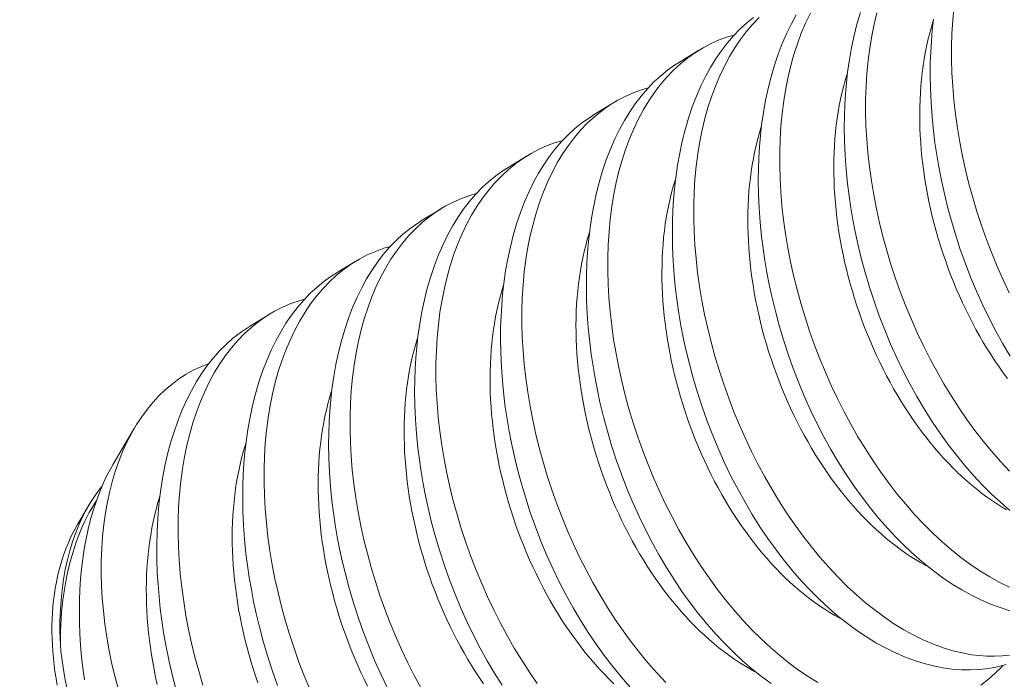
# Model space of a CAD drawing. Extents: x -39 to 195, y -55 to 171.
# Drawn here: x 87 to 87, y 16 to 16 of the extents above; entities that cross this region are included whole.
import ezdxf

# ---------------------------------------------------------------- set-up
doc = ezdxf.new("R2010")
doc.units = 0
doc.header["$MEASUREMENT"] = 0
doc.layers.get('0').update_dxf_attribs({"linetype": 'CONTINUOUS', "lineweight": 15})
doc.layers.get('DEFPOINTS').update_dxf_attribs({"linetype": 'CONTINUOUS'})
doc.layers.add('Text', color=7, linetype='CONTINUOUS')
doc.styles.add('ROMAND', font='romand.shx', dxfattribs={"oblique": 15})
doc.dimstyles.new('ROMAND', dxfattribs={"dimscale": 15, "dimtxt": 0.125, "dimasz": 0.125, "dimexe": 0.0625, "dimexo": 0.0625, "dimgap": 0.09, "dimtad": 0, "dimtih": 1, "dimtoh": 1, "dimdec": 3, "dimzin": 0, "dimdsep": 46, "dimlunit": 4, "dimtxsty": 'ROMAND', "dimcen": 0, "dimadec": 0, "dimazin": 0, "dimtfac": 1, "dimtdec": 3, "dimtofl": 0, "dimtmove": 0, "dimatfit": 3, "dimfxl": 0, "dimtolj": 1, "dimtzin": 0, "dimarcsym": 0})

# ---------------------------------------------------------------- blocks, each defined once
blk = doc.blocks.new('*D12')
at = {"layer": 'DEFPOINTS', "color": 0}
for p in [(76.59464, 9.36517), (76.3901, 8.5104)]:
    blk.add_point(p, dxfattribs=at)
at = {"layer": 'Text', "color": 0, "lineweight": -2}
for p, q in [((80.2741, 24.74165), (76.76918, 10.09458)), ((81.0241, 24.74165), (80.2741, 24.74165))]:
    blk.add_line(p, q, dxfattribs=at)
at = {"layer": 'Text', "color": 0}
blk.add_solid([(76.64761, 10.12367), (76.89075, 10.06549), (76.59464, 9.36517)], dxfattribs=at)
at = {"layer": 'Text', "color": 0, "insert": (87.27044, 24.74165), "char_height": 0.75, "attachment_point": 5, "style": 'ROMAND'}
blk.add_mtext('\\A1;\\A1;2{\\H0.7x;\\S3/4;}"x3{\\H0.7x;\\S1/4;}"x4{\\H0.7x;\\S3/4;}"H.\\PDOOR OPENING FOR\\PWIRING ACCESS', dxfattribs=at)

msp = doc.modelspace()

# ---------------------------------------------------------------- linework, layer by layer
at = {"color": 8}
for p, q in [((87.36058, 15.9148), (87.36803, 15.91938)), ((87.3294, 15.89563), (87.33685, 15.90021)), ((87.29822, 15.87646), (87.30567, 15.88104)), ((87.26704, 15.85728), (87.27449, 15.86186)), ((87.23586, 15.83811), (87.24331, 15.84269)), ((87.20469, 15.81894), (87.21213, 15.82352)), ((87.15552, 15.76918), (87.16329, 15.78235)), ((87.14279, 15.74763), (87.14671, 15.75426))]:
    msp.add_line(p, q, dxfattribs=at)
at = {"color": 8, "flags": 128}
for points in [[(87.48083, 15.75237), (87.47744, 15.7553), (87.4741, 15.7584), (87.47084, 15.76165), (87.46765, 15.76507), (87.46452, 15.76865), (87.46146, 15.77237), (87.45841, 15.77636), (87.45543, 15.7805), (87.45255, 15.78478), (87.44977, 15.78919), (87.44713, 15.79366), (87.44459, 15.79825), (87.44216, 15.80294), (87.43985, 15.80772), (87.43759, 15.81274), (87.43545, 15.81785), (87.43345, 15.82304), (87.43158, 15.82829), (87.42991, 15.83344), (87.42836, 15.83865), (87.42695, 15.84389), (87.42568, 15.84915), (87.42474, 15.8535), (87.4239, 15.85786), (87.42315, 15.86222), (87.42251, 15.86658), (87.42196, 15.87093), (87.42145, 15.87609), (87.42107, 15.88123), (87.42085, 15.88632), (87.42076, 15.89137), (87.42081, 15.89548), (87.42095, 15.89955), (87.4212, 15.90357), (87.42154, 15.90754), (87.42198, 15.91144), (87.42263, 15.91596), (87.42342, 15.92038), (87.42434, 15.92469), (87.42539, 15.92888), (87.42662, 15.93307)], [(87.46059, 15.93479), (87.46015, 15.93014), (87.45986, 15.92542), (87.45971, 15.92073), (87.45971, 15.91597), (87.45984, 15.91116), (87.46012, 15.90631), (87.46054, 15.90127), (87.46111, 15.89621), (87.46182, 15.89111), (87.46268, 15.88601), (87.46365, 15.88097), (87.46477, 15.87594), (87.46601, 15.87091), (87.46738, 15.86591), (87.46891, 15.86079), (87.47058, 15.85571), (87.47237, 15.85068), (87.47429, 15.8457), (87.4763, 15.84084), (87.47843, 15.83604), (87.48066, 15.83131)], [(87.47952, 15.69643), (87.47637, 15.69562), (87.47316, 15.69503), (87.4699, 15.69465), (87.46659, 15.69448), (87.46329, 15.69453), (87.45996, 15.69478), (87.4566, 15.69524), (87.45321, 15.6959), (87.44972, 15.69679), (87.44621, 15.6979), (87.44269, 15.69922), (87.43918, 15.70074), (87.43571, 15.70245), (87.43225, 15.70435), (87.42881, 15.70646), (87.42539, 15.70874), (87.42192, 15.71129), (87.41848, 15.71403), (87.41508, 15.71695), (87.41174, 15.72006), (87.40849, 15.7233), (87.40529, 15.72672), (87.40216, 15.7303), (87.39911, 15.73403), (87.39605, 15.73802), (87.39307, 15.74216), (87.39019, 15.74644), (87.38741, 15.75085), (87.38477, 15.75532), (87.38223, 15.7599), (87.3798, 15.76459), (87.37749, 15.76938), (87.37523, 15.7744), (87.3731, 15.77951), (87.37109, 15.7847), (87.36923, 15.78995), (87.36755, 15.7951), (87.366, 15.8003), (87.36459, 15.80554), (87.36332, 15.8108), (87.36238, 15.81515), (87.36154, 15.81951), (87.36079, 15.82388), (87.36015, 15.82824), (87.3596, 15.83258), (87.35909, 15.83774), (87.35871, 15.84288), (87.35849, 15.84798), (87.35841, 15.85302), (87.35845, 15.85713), (87.3586, 15.86121), (87.35884, 15.86523), (87.35918, 15.86919), (87.35962, 15.87309), (87.36027, 15.87761), (87.36106, 15.88203), (87.36198, 15.88635), (87.36304, 15.89054), (87.36426, 15.89473), (87.36563, 15.89878), (87.36712, 15.90268), (87.36875, 15.90643), (87.37042, 15.90983), (87.3722, 15.91307), (87.3741, 15.91617), (87.37609, 15.91909), (87.37826, 15.92192), (87.38053, 15.92457), (87.3829, 15.92703), (87.38537, 15.92929), (87.38785, 15.9313)], [(87.3899, 15.93123), (87.38744, 15.92866), (87.38519, 15.92601), (87.38306, 15.92319), (87.38103, 15.9202), (87.37912, 15.91705), (87.37729, 15.91365), (87.37558, 15.91007), (87.37401, 15.90635), (87.37258, 15.90248), (87.37133, 15.89861), (87.37021, 15.89461), (87.36922, 15.89049), (87.36837, 15.88627), (87.36764, 15.88182), (87.36705, 15.87727), (87.36661, 15.87262), (87.36632, 15.8679), (87.36617, 15.86321), (87.36617, 15.85845), (87.36631, 15.85364), (87.36658, 15.84879), (87.367, 15.84376), (87.36757, 15.83869), (87.36829, 15.8336), (87.36914, 15.82849), (87.37012, 15.82346), (87.37123, 15.81842), (87.37247, 15.81339), (87.37384, 15.80839), (87.37538, 15.80327), (87.37704, 15.79819), (87.37884, 15.79316), (87.38075, 15.78818), (87.38276, 15.78332), (87.38489, 15.77852), (87.38712, 15.7738), (87.38946, 15.76916), (87.39196, 15.7645), (87.39457, 15.75994), (87.39728, 15.75549), (87.40007, 15.75117), (87.40292, 15.74703), (87.40585, 15.74301), (87.40885, 15.73913), (87.41192, 15.7354), (87.41514, 15.73173), (87.41843, 15.72822), (87.42177, 15.72489), (87.42516, 15.72174), (87.42852, 15.71884), (87.43193, 15.71612), (87.43536, 15.71358), (87.43882, 15.71125), (87.44239, 15.70905), (87.44599, 15.70707), (87.44959, 15.70531), (87.45319, 15.70377), (87.45666, 15.7025), (87.46012, 15.70145), (87.46356, 15.70062), (87.46698, 15.7), (87.46977, 15.69966), (87.47255, 15.69947), (87.4753, 15.69944), (87.47802, 15.69955), (87.4807, 15.69983)], [(87.4809, 15.71597), (87.47738, 15.71707), (87.47387, 15.71839), (87.47036, 15.71991), (87.46689, 15.72162), (87.46342, 15.72353), (87.45998, 15.72563), (87.45657, 15.72792), (87.4531, 15.73046), (87.44966, 15.7332), (87.44626, 15.73613), (87.44292, 15.73923), (87.43966, 15.74248), (87.43647, 15.74589), (87.43334, 15.74947), (87.43029, 15.7532), (87.42723, 15.75719), (87.42425, 15.76133), (87.42137, 15.76561), (87.41859, 15.77002), (87.41595, 15.77449), (87.41341, 15.77907), (87.41098, 15.78376), (87.40867, 15.78855), (87.40641, 15.79357), (87.40427, 15.79868), (87.40227, 15.80387), (87.40041, 15.80912), (87.39873, 15.81427), (87.39718, 15.81948), (87.39577, 15.82472), (87.3945, 15.82998), (87.39356, 15.83433), (87.39272, 15.83869), (87.39197, 15.84305), (87.39133, 15.84741), (87.39078, 15.85175), (87.39027, 15.85692), (87.38989, 15.86205), (87.38967, 15.86715), (87.38959, 15.87219), (87.38963, 15.87631), (87.38977, 15.88038), (87.39002, 15.8844), (87.39036, 15.88837), (87.3908, 15.89227), (87.39145, 15.89678), (87.39224, 15.90121), (87.39316, 15.90552), (87.39422, 15.90971), (87.39544, 15.9139), (87.3968, 15.91795), (87.3983, 15.92185), (87.39993, 15.9256), (87.4016, 15.929), (87.40338, 15.93225)], [(87.40847, 15.93282), (87.40676, 15.92925), (87.40519, 15.92552), (87.40375, 15.92165), (87.4025, 15.91778), (87.40138, 15.91378), (87.4004, 15.90967), (87.39955, 15.90545), (87.39882, 15.901), (87.39823, 15.89644), (87.39779, 15.8918), (87.3975, 15.88707), (87.39735, 15.88238), (87.39735, 15.87763), (87.39748, 15.87282), (87.39776, 15.86796), (87.39818, 15.86293), (87.39875, 15.85786), (87.39947, 15.85277), (87.40032, 15.84767), (87.4013, 15.84263), (87.40241, 15.83759), (87.40365, 15.83256), (87.40502, 15.82756), (87.40656, 15.82245), (87.40822, 15.81737), (87.41002, 15.81233), (87.41193, 15.80736), (87.41394, 15.80249), (87.41607, 15.79769), (87.4183, 15.79297), (87.42064, 15.78834), (87.42314, 15.78367), (87.42575, 15.77911), (87.42846, 15.77467), (87.43125, 15.77035), (87.4341, 15.7662), (87.43703, 15.76218), (87.44003, 15.7583), (87.4431, 15.75458), (87.44632, 15.7509), (87.44961, 15.7474), (87.45295, 15.74407), (87.45634, 15.74092), (87.4597, 15.73801), (87.4631, 15.73529), (87.46654, 15.73276), (87.47, 15.73042), (87.47357, 15.72822), (87.47717, 15.72624), (87.48077, 15.72448)], [(87.43256, 15.93295), (87.43158, 15.92884), (87.43073, 15.92462), (87.43, 15.92017), (87.42941, 15.91561), (87.42897, 15.91097), (87.42868, 15.90624), (87.42853, 15.90155), (87.42853, 15.8968), (87.42866, 15.89199), (87.42894, 15.88713), (87.42936, 15.8821), (87.42993, 15.87703), (87.43065, 15.87194), (87.4315, 15.86684), (87.43248, 15.8618), (87.43359, 15.85676), (87.43483, 15.85174), (87.4362, 15.84673), (87.43773, 15.84162), (87.4394, 15.83654), (87.44119, 15.8315), (87.44311, 15.82653), (87.44512, 15.82166), (87.44725, 15.81686), (87.44948, 15.81214), (87.45182, 15.80751), (87.45432, 15.80285), (87.45693, 15.79829), (87.45963, 15.79384), (87.46243, 15.78952), (87.46528, 15.78537), (87.4682, 15.78135), (87.47121, 15.77748), (87.47428, 15.77375), (87.4775, 15.77008), (87.48078, 15.76657)], [(87.47995, 15.80024), (87.47843, 15.80232), (87.47693, 15.80444), (87.47546, 15.80661), (87.47402, 15.80881), (87.47261, 15.81106), (87.47123, 15.81334), (87.46988, 15.81567), (87.46857, 15.81802), (87.46729, 15.82041), (87.46604, 15.82283), (87.46483, 15.82528), (87.46366, 15.82776), (87.46253, 15.83027), (87.46143, 15.8328), (87.46038, 15.83535), (87.45936, 15.83792), (87.45838, 15.84052), (87.45745, 15.84313), (87.45655, 15.84576), (87.4557, 15.8484), (87.45489, 15.85106), (87.45413, 15.85372), (87.45341, 15.8564), (87.45273, 15.85908), (87.4521, 15.86176), (87.45152, 15.86445), (87.45098, 15.86714), (87.45049, 15.86983), (87.45004, 15.87252), (87.44964, 15.8752), (87.44929, 15.87788), (87.44898, 15.88055), (87.44872, 15.88321), (87.44851, 15.88586), (87.44835, 15.88849), (87.44824, 15.89111), (87.44817, 15.89372), (87.44815, 15.8963), (87.44818, 15.89887), (87.44826, 15.90141), (87.44839, 15.90393), (87.44857, 15.90642), (87.44879, 15.90888), (87.44906, 15.91132), (87.44938, 15.91373), (87.44974, 15.9161), (87.45015, 15.91844), (87.45061, 15.92074), (87.45112, 15.92301), (87.45167, 15.92523), (87.45227, 15.92742), (87.45291, 15.92957), (87.45308, 15.93011)], [(87.48094, 15.80837), (87.47831, 15.81283), (87.47577, 15.81742), (87.47334, 15.82211), (87.47103, 15.8269), (87.46877, 15.83192), (87.46663, 15.83703), (87.46463, 15.84221), (87.46276, 15.84746), (87.46109, 15.85262), (87.45954, 15.85782), (87.45813, 15.86306), (87.45686, 15.86832), (87.45592, 15.87267), (87.45508, 15.87703), (87.45433, 15.8814), (87.45369, 15.88575), (87.45314, 15.8901), (87.45262, 15.89526), (87.45225, 15.9004), (87.45202, 15.9055), (87.45194, 15.91054), (87.45199, 15.91465), (87.45213, 15.91872), (87.45238, 15.92275), (87.45272, 15.92671), (87.45316, 15.93061)], [(87.38081, 15.92486), (87.37841, 15.92418), (87.37538, 15.92309), (87.37243, 15.92179), (87.36955, 15.92028), (87.36676, 15.91858), (87.36398, 15.91661), (87.3613, 15.91444), (87.35872, 15.91206), (87.35626, 15.90948), (87.35401, 15.90684), (87.35188, 15.90402), (87.34985, 15.90103), (87.34794, 15.89788), (87.34611, 15.89447), (87.3444, 15.8909), (87.34283, 15.88717), (87.3414, 15.8833), (87.34015, 15.87943), (87.33903, 15.87544), (87.33804, 15.87132), (87.33719, 15.8671), (87.33646, 15.86265), (87.33587, 15.8581), (87.33543, 15.85345), (87.33514, 15.84872), (87.335, 15.84404), (87.33499, 15.83928), (87.33513, 15.83447), (87.3354, 15.82962), (87.33583, 15.82458), (87.3364, 15.81951), (87.33711, 15.81442), (87.33796, 15.80932), (87.33894, 15.80428), (87.34005, 15.79924), (87.34129, 15.79422), (87.34266, 15.78921), (87.3442, 15.7841), (87.34587, 15.77902), (87.34766, 15.77399), (87.34957, 15.76901), (87.35158, 15.76414), (87.35371, 15.75934), (87.35594, 15.75462), (87.35828, 15.74999), (87.36079, 15.74533), (87.36339, 15.74077), (87.3661, 15.73632), (87.36889, 15.732), (87.37174, 15.72785), (87.37467, 15.72384), (87.37767, 15.71996), (87.38074, 15.71623), (87.38396, 15.71256), (87.38725, 15.70905), (87.39059, 15.70572), (87.39398, 15.70257), (87.39734, 15.69967), (87.40075, 15.69694), (87.40418, 15.69441), (87.40764, 15.69207), (87.41121, 15.68988)], [(87.39421, 15.68957), (87.39074, 15.69212), (87.3873, 15.69486), (87.3839, 15.69778), (87.38056, 15.70088), (87.37731, 15.70413), (87.37411, 15.70755), (87.37098, 15.71113), (87.36793, 15.71485), (87.36487, 15.71884), (87.36189, 15.72298), (87.35901, 15.72726), (87.35623, 15.73168), (87.35359, 15.73614), (87.35105, 15.74073), (87.34862, 15.74542), (87.34631, 15.7502), (87.34405, 15.75522), (87.34192, 15.76033), (87.33991, 15.76552), (87.33805, 15.77077), (87.33637, 15.77593), (87.33482, 15.78113), (87.33341, 15.78637), (87.33214, 15.79163), (87.3312, 15.79598), (87.33036, 15.80034), (87.32962, 15.80471), (87.32897, 15.80906), (87.32843, 15.81341), (87.32791, 15.81857), (87.32754, 15.82371), (87.32731, 15.8288), (87.32723, 15.83385), (87.32727, 15.83796), (87.32742, 15.84203), (87.32766, 15.84605), (87.328, 15.85002), (87.32845, 15.85392), (87.3291, 15.85844), (87.32988, 15.86286), (87.3308, 15.86717), (87.33186, 15.87137), (87.33308, 15.87555), (87.33445, 15.87961), (87.33595, 15.88351), (87.33758, 15.88725), (87.33924, 15.89065), (87.34102, 15.8939), (87.34292, 15.89699), (87.34491, 15.89992), (87.34708, 15.90275), (87.34935, 15.9054), (87.35173, 15.90786), (87.35419, 15.91012), (87.35667, 15.91212), (87.35923, 15.91394), (87.36059, 15.91478)], [(87.47967, 15.75261), (87.47784, 15.75369), (87.47602, 15.75483), (87.47421, 15.75603), (87.47241, 15.7573), (87.47062, 15.75863), (87.46883, 15.76002), (87.46706, 15.76147), (87.46531, 15.76298), (87.46357, 15.76455), (87.46184, 15.76617), (87.46014, 15.76785), (87.45845, 15.76959), (87.45678, 15.77137), (87.45513, 15.77321), (87.45351, 15.7751), (87.45191, 15.77704), (87.45033, 15.77903), (87.44877, 15.78106), (87.44725, 15.78314), (87.44575, 15.78527), (87.44428, 15.78743), (87.44284, 15.78964), (87.44143, 15.79189), (87.44005, 15.79417), (87.4387, 15.79649), (87.43739, 15.79885), (87.43611, 15.80124), (87.43486, 15.80366), (87.43366, 15.80611), (87.43248, 15.80859), (87.43135, 15.81109), (87.43025, 15.81362), (87.4292, 15.81618), (87.42818, 15.81875), (87.4272, 15.82135), (87.42627, 15.82396), (87.42537, 15.82659), (87.42452, 15.82923), (87.42372, 15.83188), (87.42295, 15.83455), (87.42223, 15.83722), (87.42156, 15.8399), (87.42092, 15.84259), (87.42034, 15.84528), (87.4198, 15.84797), (87.41931, 15.85066), (87.41886, 15.85335), (87.41846, 15.85603), (87.41811, 15.85871), (87.4178, 15.86138), (87.41754, 15.86404), (87.41733, 15.86669), (87.41717, 15.86932), (87.41706, 15.87194), (87.41699, 15.87455), (87.41698, 15.87713), (87.41701, 15.87969), (87.41708, 15.88224), (87.41721, 15.88475), (87.41739, 15.88725), (87.41761, 15.88971), (87.41788, 15.89215), (87.4182, 15.89455), (87.41856, 15.89693), (87.41898, 15.89927), (87.41943, 15.90157), (87.41994, 15.90383), (87.42049, 15.90606), (87.42109, 15.90825), (87.42173, 15.91039), (87.4219, 15.91093)], [(87.34963, 15.90569), (87.34723, 15.90501), (87.34421, 15.90391), (87.34125, 15.90261), (87.33837, 15.90111), (87.33558, 15.8994), (87.3328, 15.89744), (87.33012, 15.89526), (87.32755, 15.89289), (87.32508, 15.89031), (87.32284, 15.88767), (87.3207, 15.88485), (87.31867, 15.88186), (87.31677, 15.87871), (87.31493, 15.8753), (87.31322, 15.87173), (87.31165, 15.868), (87.31022, 15.86413), (87.30897, 15.86026), (87.30785, 15.85626), (87.30686, 15.85215), (87.30601, 15.84793), (87.30528, 15.84348), (87.30469, 15.83892), (87.30425, 15.83428), (87.30396, 15.82955), (87.30382, 15.82486), (87.30381, 15.82011), (87.30395, 15.8153), (87.30422, 15.81044), (87.30465, 15.80541), (87.30522, 15.80034), (87.30593, 15.79525), (87.30678, 15.79015), (87.30776, 15.78511), (87.30887, 15.78007), (87.31011, 15.77504), (87.31148, 15.77004), (87.31302, 15.76493), (87.31469, 15.75985), (87.31648, 15.75481), (87.31839, 15.74984), (87.3204, 15.74497), (87.32253, 15.74017), (87.32477, 15.73545), (87.3271, 15.73082), (87.32961, 15.72615), (87.33222, 15.72159), (87.33492, 15.71715), (87.33771, 15.71283), (87.34056, 15.70868), (87.34349, 15.70466), (87.34649, 15.70079), (87.34956, 15.69706), (87.35278, 15.69339), (87.35607, 15.68988)], [(87.34293, 15.68838), (87.3398, 15.69195), (87.33675, 15.69568), (87.33369, 15.69967), (87.33072, 15.70381), (87.32783, 15.70809), (87.32505, 15.7125), (87.32241, 15.71697), (87.31987, 15.72155), (87.31745, 15.72625), (87.31513, 15.73103), (87.31287, 15.73605), (87.31074, 15.74116), (87.30874, 15.74635), (87.30687, 15.7516), (87.30519, 15.75675), (87.30364, 15.76196), (87.30223, 15.7672), (87.30096, 15.77246), (87.30003, 15.77681), (87.29918, 15.78117), (87.29844, 15.78553), (87.29779, 15.78989), (87.29725, 15.79424), (87.29673, 15.7994), (87.29636, 15.80453), (87.29613, 15.80963), (87.29605, 15.81467), (87.29609, 15.81879), (87.29624, 15.82286), (87.29648, 15.82688), (87.29683, 15.83085), (87.29727, 15.83475), (87.29792, 15.83927), (87.2987, 15.84369), (87.29962, 15.848), (87.30068, 15.85219), (87.3019, 15.85638), (87.30327, 15.86043), (87.30477, 15.86434), (87.3064, 15.86808), (87.30806, 15.87148), (87.30985, 15.87473), (87.31174, 15.87782), (87.31374, 15.88074), (87.3159, 15.88357), (87.31817, 15.88622), (87.32055, 15.88868), (87.32302, 15.89095), (87.32549, 15.89295), (87.32805, 15.89477), (87.32941, 15.89561)], [(87.45114, 15.73199), (87.45032, 15.73242), (87.44849, 15.73343), (87.44667, 15.73451), (87.44485, 15.73565), (87.44303, 15.73686), (87.44123, 15.73813), (87.43944, 15.73946), (87.43765, 15.74085), (87.43589, 15.7423), (87.43413, 15.74381), (87.43239, 15.74538), (87.43067, 15.747), (87.42896, 15.74868), (87.42727, 15.75041), (87.4256, 15.7522), (87.42395, 15.75404), (87.42233, 15.75593), (87.42073, 15.75787), (87.41915, 15.75986), (87.4176, 15.76189), (87.41607, 15.76397), (87.41457, 15.76609), (87.4131, 15.76826), (87.41166, 15.77047), (87.41025, 15.77271), (87.40887, 15.775), (87.40752, 15.77732), (87.40621, 15.77968), (87.40493, 15.78207), (87.40368, 15.78449), (87.40248, 15.78694), (87.4013, 15.78942), (87.40017, 15.79192), (87.39907, 15.79445), (87.39802, 15.797), (87.397, 15.79958), (87.39602, 15.80217), (87.39509, 15.80479), (87.3942, 15.80741), (87.39334, 15.81006), (87.39254, 15.81271), (87.39177, 15.81538), (87.39105, 15.81805), (87.39038, 15.82073), (87.38975, 15.82342), (87.38916, 15.82611), (87.38862, 15.8288), (87.38813, 15.83149), (87.38768, 15.83417), (87.38728, 15.83686), (87.38693, 15.83953), (87.38662, 15.8422), (87.38637, 15.84486), (87.38616, 15.84751), (87.38599, 15.85015), (87.38588, 15.85277), (87.38581, 15.85537), (87.3858, 15.85796), (87.38583, 15.86052), (87.38591, 15.86306), (87.38603, 15.86558), (87.38621, 15.86807), (87.38643, 15.87054), (87.3867, 15.87298), (87.38702, 15.87538), (87.38738, 15.87775), (87.3878, 15.88009), (87.38826, 15.8824), (87.38876, 15.88466), (87.38931, 15.88689), (87.38991, 15.88908), (87.39055, 15.89122), (87.39073, 15.89176)], [(87.31845, 15.88651), (87.31605, 15.88583), (87.31303, 15.88474), (87.31007, 15.88344), (87.3072, 15.88194), (87.30441, 15.88023), (87.30163, 15.87827), (87.29894, 15.87609), (87.29637, 15.87371), (87.2939, 15.87114), (87.29166, 15.86849), (87.28952, 15.86567), (87.28749, 15.86268), (87.28559, 15.85954), (87.28375, 15.85613), (87.28205, 15.85255), (87.28047, 15.84883), (87.27904, 15.84496), (87.27779, 15.84109), (87.27667, 15.83709), (87.27568, 15.83298), (87.27483, 15.82875), (87.2741, 15.8243), (87.27352, 15.81975), (87.27308, 15.8151), (87.27278, 15.81038), (87.27264, 15.80569), (87.27263, 15.80093), (87.27277, 15.79612), (87.27304, 15.79127), (87.27347, 15.78624), (87.27404, 15.78117), (87.27475, 15.77608), (87.2756, 15.77097), (87.27658, 15.76594), (87.27769, 15.7609), (87.27893, 15.75587), (87.2803, 15.75087), (87.28184, 15.74575), (87.28351, 15.74067), (87.2853, 15.73564), (87.28721, 15.73067), (87.28923, 15.7258), (87.29135, 15.721), (87.29359, 15.71628), (87.29592, 15.71164), (87.29843, 15.70698), (87.30104, 15.70242), (87.30374, 15.69797), (87.30653, 15.69365), (87.30938, 15.68951)], [(87.29665, 15.68892), (87.29387, 15.69333), (87.29123, 15.6978), (87.2887, 15.70238), (87.28627, 15.70707), (87.28395, 15.71186), (87.28169, 15.71688), (87.27956, 15.72199), (87.27756, 15.72718), (87.27569, 15.73243), (87.27401, 15.73758), (87.27247, 15.74278), (87.27106, 15.74802), (87.26979, 15.75329), (87.26885, 15.75764), (87.268, 15.762), (87.26726, 15.76636), (87.26661, 15.77072), (87.26607, 15.77506), (87.26555, 15.78023), (87.26518, 15.78536), (87.26495, 15.79046), (87.26487, 15.7955), (87.26491, 15.79961), (87.26506, 15.80369), (87.2653, 15.80771), (87.26565, 15.81167), (87.26609, 15.81558), (87.26674, 15.82009), (87.26752, 15.82451), (87.26845, 15.82883), (87.2695, 15.83302), (87.27072, 15.83721), (87.27209, 15.84126), (87.27359, 15.84516), (87.27522, 15.84891), (87.27688, 15.85231), (87.27867, 15.85556), (87.28056, 15.85865), (87.28256, 15.86157), (87.28472, 15.8644), (87.28699, 15.86705), (87.28937, 15.86951), (87.29184, 15.87178), (87.29431, 15.87378), (87.29688, 15.8756), (87.29824, 15.87643)], [(87.41996, 15.71282), (87.41915, 15.71325), (87.41731, 15.71426), (87.41549, 15.71534), (87.41367, 15.71648), (87.41185, 15.71769), (87.41005, 15.71896), (87.40826, 15.72029), (87.40648, 15.72168), (87.40471, 15.72313), (87.40295, 15.72464), (87.40121, 15.7262), (87.39949, 15.72783), (87.39778, 15.72951), (87.39609, 15.73124), (87.39442, 15.73303), (87.39278, 15.73487), (87.39115, 15.73676), (87.38955, 15.7387), (87.38797, 15.74068), (87.38642, 15.74272), (87.38489, 15.7448), (87.38339, 15.74692), (87.38192, 15.74909), (87.38048, 15.75129), (87.37907, 15.75354), (87.37769, 15.75583), (87.37634, 15.75815), (87.37503, 15.7605), (87.37375, 15.76289), (87.37251, 15.76531), (87.3713, 15.76776), (87.37013, 15.77024), (87.36899, 15.77275), (87.3679, 15.77528), (87.36684, 15.77783), (87.36582, 15.78041), (87.36485, 15.783), (87.36391, 15.78561), (87.36302, 15.78824), (87.36217, 15.79088), (87.36136, 15.79354), (87.36059, 15.7962), (87.35987, 15.79888), (87.3592, 15.80156), (87.35857, 15.80424), (87.35798, 15.80693), (87.35744, 15.80962), (87.35695, 15.81231), (87.3565, 15.815), (87.3561, 15.81768), (87.35575, 15.82036), (87.35544, 15.82303), (87.35519, 15.82569), (87.35498, 15.82834), (87.35481, 15.83098), (87.3547, 15.8336), (87.35464, 15.8362), (87.35462, 15.83878), (87.35465, 15.84135), (87.35473, 15.84389), (87.35485, 15.84641), (87.35503, 15.8489), (87.35525, 15.85137), (87.35552, 15.8538), (87.35584, 15.85621), (87.35621, 15.85858), (87.35662, 15.86092), (87.35708, 15.86322), (87.35758, 15.86549), (87.35813, 15.86772), (87.35873, 15.8699), (87.35938, 15.87205), (87.35955, 15.87259)], [(87.28727, 15.86734), (87.28487, 15.86666), (87.28185, 15.86557), (87.27889, 15.86427), (87.27602, 15.86276), (87.27323, 15.86106), (87.27045, 15.85909), (87.26776, 15.85692), (87.26519, 15.85454), (87.26272, 15.85197), (87.26048, 15.84932), (87.25834, 15.8465), (87.25631, 15.84351), (87.25441, 15.84036), (87.25257, 15.83695), (87.25087, 15.83338), (87.24929, 15.82966), (87.24786, 15.82579), (87.24661, 15.82191), (87.24549, 15.81792), (87.2445, 15.8138), (87.24365, 15.80958), (87.24292, 15.80513), (87.24234, 15.80058), (87.2419, 15.79593), (87.2416, 15.7912), (87.24146, 15.78652), (87.24146, 15.78176), (87.24159, 15.77695), (87.24186, 15.7721), (87.24229, 15.76706), (87.24286, 15.762), (87.24357, 15.7569), (87.24442, 15.7518), (87.2454, 15.74676), (87.24651, 15.74173), (87.24776, 15.7367), (87.24912, 15.7317), (87.25066, 15.72658), (87.25233, 15.7215), (87.25412, 15.71647), (87.25603, 15.71149), (87.25805, 15.70663), (87.26017, 15.70183), (87.26241, 15.6971), (87.26474, 15.69247), (87.26725, 15.68781)], [(87.25509, 15.6879), (87.25277, 15.69269), (87.25051, 15.69771), (87.24838, 15.70282), (87.24638, 15.708), (87.24451, 15.71325), (87.24283, 15.71841), (87.24129, 15.72361), (87.23988, 15.72885), (87.23861, 15.73411), (87.23767, 15.73846), (87.23682, 15.74282), (87.23608, 15.74719), (87.23543, 15.75154), (87.23489, 15.75589), (87.23437, 15.76105), (87.234, 15.76619), (87.23377, 15.77129), (87.23369, 15.77633), (87.23374, 15.78044), (87.23388, 15.78451), (87.23412, 15.78854), (87.23447, 15.7925), (87.23491, 15.7964), (87.23556, 15.80092), (87.23635, 15.80534), (87.23727, 15.80965), (87.23832, 15.81385), (87.23955, 15.81804), (87.24091, 15.82209), (87.24241, 15.82599), (87.24404, 15.82973), (87.24571, 15.83313), (87.24749, 15.83638), (87.24938, 15.83947), (87.25138, 15.8424), (87.25354, 15.84523), (87.25581, 15.84788), (87.25819, 15.85034), (87.26066, 15.8526), (87.26313, 15.85461), (87.2657, 15.85642), (87.26706, 15.85726)], [(87.38878, 15.69365), (87.38797, 15.69408), (87.38613, 15.69509), (87.38431, 15.69617), (87.38249, 15.69731), (87.38068, 15.69851), (87.37887, 15.69978), (87.37708, 15.70111), (87.3753, 15.7025), (87.37353, 15.70395), (87.37177, 15.70546), (87.37003, 15.70703), (87.36831, 15.70865), (87.3666, 15.71033), (87.36491, 15.71207), (87.36324, 15.71385), (87.3616, 15.71569), (87.35997, 15.71758), (87.35837, 15.71952), (87.35679, 15.72151), (87.35524, 15.72354), (87.35371, 15.72562), (87.35221, 15.72775), (87.35074, 15.72991), (87.3493, 15.73212), (87.34789, 15.73437), (87.34651, 15.73665), (87.34516, 15.73897), (87.34385, 15.74133), (87.34257, 15.74372), (87.34133, 15.74614), (87.34012, 15.74859), (87.33895, 15.75107), (87.33781, 15.75358), (87.33672, 15.75611), (87.33566, 15.75866), (87.33464, 15.76123), (87.33367, 15.76383), (87.33273, 15.76644), (87.33184, 15.76907), (87.33099, 15.77171), (87.33018, 15.77436), (87.32941, 15.77703), (87.32869, 15.7797), (87.32802, 15.78238), (87.32739, 15.78507), (87.3268, 15.78776), (87.32626, 15.79045), (87.32577, 15.79314), (87.32532, 15.79583), (87.32492, 15.79851), (87.32457, 15.80119), (87.32427, 15.80386), (87.32401, 15.80652), (87.3238, 15.80917), (87.32364, 15.8118), (87.32352, 15.81442), (87.32346, 15.81703), (87.32344, 15.81961), (87.32347, 15.82218), (87.32355, 15.82472), (87.32367, 15.82724), (87.32385, 15.82973), (87.32407, 15.83219), (87.32434, 15.83463), (87.32466, 15.83703), (87.32503, 15.83941), (87.32544, 15.84175), (87.3259, 15.84405), (87.3264, 15.84632), (87.32696, 15.84854), (87.32755, 15.85073), (87.3282, 15.85288), (87.32837, 15.85342)], [(87.2561, 15.84817), (87.2537, 15.84749), (87.25067, 15.84639), (87.24771, 15.84509), (87.24484, 15.84359), (87.24205, 15.84189), (87.23927, 15.83992), (87.23659, 15.83775), (87.23401, 15.83537), (87.23155, 15.83279), (87.2293, 15.83015), (87.22716, 15.82733), (87.22514, 15.82434), (87.22323, 15.82119), (87.22139, 15.81778), (87.21969, 15.81421), (87.21812, 15.81048), (87.21668, 15.80661), (87.21543, 15.80274), (87.21431, 15.79874), (87.21333, 15.79463), (87.21248, 15.79041), (87.21174, 15.78596), (87.21116, 15.7814), (87.21072, 15.77676), (87.21042, 15.77203), (87.21028, 15.76734), (87.21028, 15.76259), (87.21041, 15.75778), (87.21068, 15.75292), (87.21111, 15.74789), (87.21168, 15.74282), (87.21239, 15.73773), (87.21325, 15.73263), (87.21422, 15.72759), (87.21534, 15.72255), (87.21658, 15.71753), (87.21794, 15.71252), (87.21948, 15.70741), (87.22115, 15.70233), (87.22294, 15.69729), (87.22486, 15.69232), (87.22687, 15.68745)], [(87.2152, 15.68883), (87.21333, 15.69408), (87.21165, 15.69923), (87.21011, 15.70444), (87.2087, 15.70968), (87.20743, 15.71494), (87.20649, 15.71929), (87.20565, 15.72365), (87.2049, 15.72801), (87.20426, 15.73237), (87.20371, 15.73672), (87.20319, 15.74188), (87.20282, 15.74702), (87.20259, 15.75211), (87.20251, 15.75716), (87.20256, 15.76127), (87.2027, 15.76534), (87.20295, 15.76936), (87.20329, 15.77333), (87.20373, 15.77723), (87.20438, 15.78175), (87.20517, 15.78617), (87.20609, 15.79048), (87.20714, 15.79467), (87.20837, 15.79886), (87.20973, 15.80291), (87.21123, 15.80682), (87.21286, 15.81056), (87.21453, 15.81396), (87.21631, 15.81721), (87.2182, 15.8203), (87.2202, 15.82322), (87.22236, 15.82606), (87.22464, 15.8287), (87.22701, 15.83116), (87.22948, 15.83343), (87.23196, 15.83543), (87.23452, 15.83725), (87.23588, 15.83809)], [(87.33713, 15.68948), (87.33542, 15.69116), (87.33373, 15.69289), (87.33207, 15.69468), (87.33042, 15.69652), (87.32879, 15.69841), (87.32719, 15.70035), (87.32561, 15.70234), (87.32406, 15.70437), (87.32253, 15.70645), (87.32103, 15.70858), (87.31956, 15.71074), (87.31812, 15.71295), (87.31671, 15.7152), (87.31533, 15.71748), (87.31399, 15.7198), (87.31267, 15.72216), (87.31139, 15.72455), (87.31015, 15.72697), (87.30894, 15.72942), (87.30777, 15.7319), (87.30663, 15.7344), (87.30554, 15.73693), (87.30448, 15.73949), (87.30346, 15.74206), (87.30249, 15.74465), (87.30155, 15.74727), (87.30066, 15.74989), (87.29981, 15.75254), (87.299, 15.75519), (87.29824, 15.75786), (87.29752, 15.76053), (87.29684, 15.76321), (87.29621, 15.7659), (87.29562, 15.76859), (87.29508, 15.77128), (87.29459, 15.77397), (87.29414, 15.77665), (87.29374, 15.77934), (87.29339, 15.78202), (87.29309, 15.78469), (87.29283, 15.78735), (87.29262, 15.78999), (87.29246, 15.79263), (87.29234, 15.79525), (87.29228, 15.79785), (87.29226, 15.80044), (87.29229, 15.803), (87.29237, 15.80554), (87.2925, 15.80806), (87.29267, 15.81056), (87.29289, 15.81302), (87.29316, 15.81546), (87.29348, 15.81786), (87.29385, 15.82023), (87.29426, 15.82257), (87.29472, 15.82488), (87.29523, 15.82714), (87.29578, 15.82937), (87.29637, 15.83156), (87.29702, 15.8337), (87.29719, 15.83424)], [(87.22491, 15.82899), (87.22298, 15.82846), (87.21994, 15.8274), (87.21697, 15.82613), (87.21408, 15.82465), (87.21128, 15.82298), (87.20849, 15.82104), (87.20579, 15.8189), (87.20319, 15.81655), (87.20071, 15.814), (87.19845, 15.81138), (87.1963, 15.80859), (87.19425, 15.80562), (87.19233, 15.8025), (87.19047, 15.79911), (87.18875, 15.79556), (87.18716, 15.79186), (87.1857, 15.78801), (87.18443, 15.78416), (87.18329, 15.78018), (87.18228, 15.77608), (87.18141, 15.77187), (87.18066, 15.76744), (87.18005, 15.7629), (87.17959, 15.75826), (87.17928, 15.75355), (87.17911, 15.74887), (87.17909, 15.74413), (87.1792, 15.73932), (87.17946, 15.73448), (87.17986, 15.72945), (87.18041, 15.72439), (87.1811, 15.7193), (87.18193, 15.7142), (87.18289, 15.70916), (87.18398, 15.70413), (87.1852, 15.6991), (87.18655, 15.69409), (87.18807, 15.68898)], [(87.17842, 15.68708), (87.17707, 15.69231), (87.17585, 15.69757), (87.17477, 15.70284), (87.17384, 15.70811), (87.17318, 15.71245), (87.17262, 15.71679), (87.17216, 15.72112), (87.1718, 15.72542), (87.17154, 15.72969), (87.17137, 15.73473), (87.17134, 15.73972), (87.17146, 15.74465), (87.17172, 15.74951), (87.17214, 15.75443), (87.17271, 15.75926), (87.17343, 15.76398), (87.17431, 15.76859), (87.17527, 15.77282), (87.17637, 15.77694), (87.17759, 15.78094), (87.17894, 15.7848), (87.18046, 15.78862), (87.18211, 15.7923), (87.18389, 15.79581), (87.18579, 15.79915), (87.18771, 15.80217), (87.18974, 15.80503), (87.19187, 15.80772), (87.1941, 15.81023), (87.19649, 15.81262), (87.19898, 15.81483), (87.20155, 15.81684), (87.20422, 15.81864), (87.20469, 15.81892)], [(87.28985, 15.6894), (87.28838, 15.69157), (87.28694, 15.69378), (87.28553, 15.69602), (87.28415, 15.69831), (87.28281, 15.70063), (87.28149, 15.70298), (87.28021, 15.70537), (87.27897, 15.70779), (87.27776, 15.71024), (87.27659, 15.71272), (87.27546, 15.71523), (87.27436, 15.71776), (87.2733, 15.72031), (87.27229, 15.72289), (87.27131, 15.72548), (87.27037, 15.72809), (87.26948, 15.73072), (87.26863, 15.73336), (87.26782, 15.73602), (87.26706, 15.73868), (87.26634, 15.74136), (87.26566, 15.74404), (87.26503, 15.74672), (87.26444, 15.74941), (87.26391, 15.7521), (87.26341, 15.75479), (87.26297, 15.75748), (87.26257, 15.76017), (87.26221, 15.76284), (87.26191, 15.76551), (87.26165, 15.76817), (87.26144, 15.77082), (87.26128, 15.77346), (87.26116, 15.77608), (87.2611, 15.77868), (87.26108, 15.78127), (87.26111, 15.78383), (87.26119, 15.78637), (87.26132, 15.78889), (87.26149, 15.79138), (87.26171, 15.79385), (87.26199, 15.79628), (87.2623, 15.79869), (87.26267, 15.80106), (87.26308, 15.8034), (87.26354, 15.8057), (87.26405, 15.80797), (87.2646, 15.8102), (87.2652, 15.81238), (87.26584, 15.81453), (87.26601, 15.81507)], [(87.15742, 15.68719), (87.15619, 15.69189), (87.15508, 15.69661), (87.15408, 15.70146), (87.15323, 15.70632), (87.15252, 15.71115), (87.15196, 15.71596), (87.15156, 15.72054), (87.1513, 15.72508), (87.15117, 15.72958), (87.15119, 15.73401), (87.15135, 15.73851), (87.15166, 15.74294), (87.15212, 15.74729), (87.15272, 15.75153), (87.15344, 15.75551), (87.15429, 15.7594), (87.15527, 15.76317), (87.15638, 15.76683), (87.15766, 15.77048), (87.15907, 15.77399), (87.16061, 15.77736), (87.16228, 15.78058), (87.16401, 15.78354), (87.16586, 15.78636), (87.16781, 15.78903), (87.16987, 15.79153), (87.1721, 15.79394), (87.17444, 15.79618), (87.17687, 15.79824), (87.1794, 15.80012), (87.18195, 15.80176), (87.18458, 15.80323), (87.18728, 15.80452), (87.19006, 15.80562), (87.19026, 15.80569)], [(87.24779, 15.68862), (87.24658, 15.69107), (87.24541, 15.69355), (87.24428, 15.69606), (87.24318, 15.69859), (87.24212, 15.70114), (87.24111, 15.70371), (87.24013, 15.70631), (87.2392, 15.70892), (87.2383, 15.71155), (87.23745, 15.71419), (87.23664, 15.71685), (87.23588, 15.71951), (87.23516, 15.72218), (87.23448, 15.72487), (87.23385, 15.72755), (87.23327, 15.73024), (87.23273, 15.73293), (87.23223, 15.73562), (87.23179, 15.73831), (87.23139, 15.74099), (87.23103, 15.74367), (87.23073, 15.74634), (87.23047, 15.749), (87.23026, 15.75165), (87.2301, 15.75428), (87.22999, 15.7569), (87.22992, 15.75951), (87.2299, 15.76209), (87.22993, 15.76466), (87.23001, 15.7672), (87.23014, 15.76972), (87.23031, 15.77221), (87.23054, 15.77467), (87.23081, 15.77711), (87.23112, 15.77952), (87.23149, 15.78189), (87.2319, 15.78423), (87.23236, 15.78653), (87.23287, 15.7888), (87.23342, 15.79102), (87.23402, 15.79321), (87.23466, 15.79536), (87.23483, 15.7959)], [(87.20802, 15.68975), (87.20712, 15.69238), (87.20627, 15.69502), (87.20546, 15.69767), (87.2047, 15.70034), (87.20398, 15.70301), (87.2033, 15.70569), (87.20267, 15.70838), (87.20209, 15.71107), (87.20155, 15.71376), (87.20105, 15.71645), (87.20061, 15.71914), (87.20021, 15.72182), (87.19986, 15.7245), (87.19955, 15.72717), (87.19929, 15.72983), (87.19908, 15.73248), (87.19892, 15.73511), (87.19881, 15.73773), (87.19874, 15.74033), (87.19872, 15.74292), (87.19875, 15.74548), (87.19883, 15.74803), (87.19896, 15.75054), (87.19913, 15.75304), (87.19936, 15.7555), (87.19963, 15.75794), (87.19995, 15.76034), (87.20031, 15.76272), (87.20072, 15.76505), (87.20118, 15.76736), (87.20169, 15.76962), (87.20224, 15.77185), (87.20284, 15.77404), (87.20348, 15.77618), (87.20365, 15.77672)], [(87.15553, 15.76917), (87.15437, 15.76715), (87.15289, 15.76428), (87.15161, 15.76147), (87.1504, 15.75854), (87.14929, 15.75551), (87.14827, 15.75236), (87.14731, 15.74903), (87.14645, 15.74559), (87.14569, 15.74206), (87.14504, 15.73844), (87.14449, 15.73484), (87.14405, 15.73116), (87.1437, 15.72742), (87.14345, 15.72362), (87.1433, 15.71967), (87.14325, 15.71568), (87.1433, 15.71164), (87.14345, 15.70758), (87.14372, 15.70342), (87.14408, 15.69925), (87.14455, 15.69506), (87.14513, 15.69088)], [(87.13637, 15.70363), (87.13626, 15.70613), (87.13621, 15.70861), (87.13622, 15.71244), (87.13636, 15.71623), (87.13661, 15.71995), (87.13699, 15.72359), (87.1375, 15.72727), (87.13814, 15.73087), (87.1389, 15.73437), (87.13978, 15.73777), (87.14075, 15.74093), (87.14183, 15.744), (87.14302, 15.74696), (87.14432, 15.7498), (87.14576, 15.7526), (87.14732, 15.75527), (87.14898, 15.7578), (87.15074, 15.76019), (87.15142, 15.76101)], [(87.13637, 15.70363), (87.13638, 15.70602), (87.13643, 15.70839), (87.13652, 15.71075), (87.13666, 15.71308), (87.13683, 15.71538), (87.13705, 15.71767), (87.13731, 15.71992), (87.13761, 15.72216), (87.13795, 15.72436), (87.13833, 15.72653), (87.13875, 15.72868), (87.13922, 15.73079), (87.13972, 15.73287), (87.14026, 15.73491), (87.14084, 15.73692), (87.14146, 15.73889), (87.14212, 15.74082), (87.14281, 15.74272), (87.14355, 15.74457), (87.14432, 15.74639), (87.14513, 15.74816), (87.14597, 15.74988), (87.14685, 15.75157), (87.14777, 15.7532), (87.14872, 15.75479), (87.14945, 15.75595)], [(87.17149, 15.68921), (87.17091, 15.69189), (87.17037, 15.69459), (87.16988, 15.69728), (87.16943, 15.69996), (87.16903, 15.70265), (87.16868, 15.70532), (87.16837, 15.70799), (87.16811, 15.71065), (87.1679, 15.7133), (87.16774, 15.71594), (87.16763, 15.71856), (87.16756, 15.72116), (87.16754, 15.72375), (87.16758, 15.72631), (87.16765, 15.72885), (87.16778, 15.73137), (87.16796, 15.73386), (87.16818, 15.73633), (87.16845, 15.73876), (87.16877, 15.74117), (87.16913, 15.74354), (87.16954, 15.74588), (87.17, 15.74819), (87.17051, 15.75045), (87.17106, 15.75268), (87.17166, 15.75487), (87.1723, 15.75701), (87.17249, 15.75762)], [(87.14279, 15.74763), (87.14268, 15.74744), (87.14172, 15.74573)], [(87.14172, 15.74573), (87.14081, 15.74398), (87.13994, 15.74218), (87.13913, 15.74033), (87.13837, 15.73844), (87.13766, 15.73651), (87.13701, 15.73454), (87.1364, 15.73254), (87.13585, 15.73049), (87.13535, 15.72841), (87.13491, 15.72629), (87.13451, 15.72414), (87.13418, 15.72196), (87.1339, 15.71974), (87.13367, 15.7175), (87.1335, 15.71523), (87.13338, 15.71294), (87.13331, 15.71062), (87.13331, 15.70828), (87.13335, 15.70592), (87.13346, 15.70354), (87.13361, 15.70114), (87.13383, 15.69872), (87.13409, 15.69629), (87.13441, 15.69385), (87.13479, 15.6914), (87.13522, 15.68893)], [(87.16489, 15.6317), (87.16418, 15.63263), (87.16147, 15.63636), (87.15888, 15.64018), (87.15641, 15.64408), (87.15406, 15.64806), (87.15179, 15.65222), (87.14965, 15.65645), (87.14765, 15.66073), (87.14581, 15.66505), (87.1442, 15.66918), (87.14273, 15.67333), (87.14141, 15.6775), (87.14022, 15.68167), (87.13915, 15.68597), (87.13823, 15.69026), (87.13747, 15.69454), (87.13687, 15.69879), (87.13659, 15.70122), (87.13637, 15.70363)], [(87.47038, 15.68899), (87.47308, 15.69108), (87.47554, 15.69326), (87.47791, 15.69562), (87.47836, 15.69613)]]:
    msp.add_lwpolyline(points, dxfattribs=at)

# ---------------------------------------------------------------- dimensions: what is measured, and where the dimension line sits
at = {"layer": 'Text'}
dim = msp.add_diameter_dim_2p(p1=(76.3901, 8.5104), p2=(76.59464, 9.36517), text='\\A1;2{\\H0.7x;\\S3/4;}"x3{\\H0.7x;\\S1/4;}"x4{\\H0.7x;\\S3/4;}"H.\\PDOOR OPENING FOR\\PWIRING ACCESS', dimstyle='ROMAND', override={"dimscale": 6}, dxfattribs=at)
dim.commit()
dim.dimension.update_dxf_attribs({"geometry": '*D12', "text_midpoint": (87.27044, 24.74165), "dimtype": 163})

doc.saveas('drawing.dxf')
